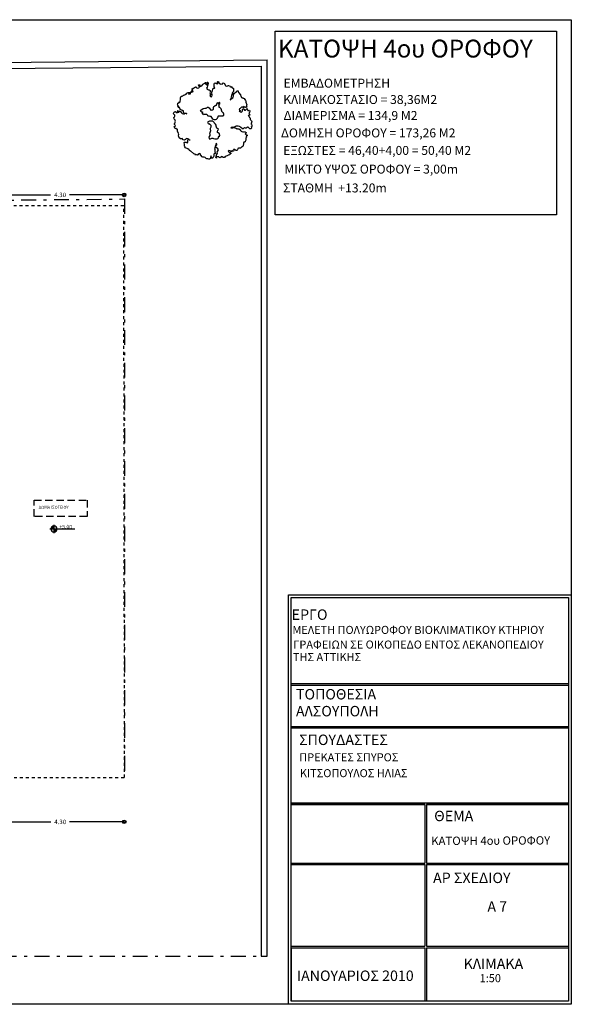
# Model space of a CAD drawing. Units: millimetres. Extents: x 9770 to 10245, y 4271 to 4764.
# Drawn here: x 10054 to 10072, y 4354 to 4387 of the extents above; entities that cross this region are included whole.
import ezdxf

# ---------------------------------------------------------------- set-up
doc = ezdxf.new("R2010")
doc.units = ezdxf.units.MM
for name, pattern in [('DASHDOT', [1, 0.5, -0.25, 0, -0.25]), ('DOTS', [0.1, 0.05, -0.05]), ('HIDDEN', [0.375, 0.25, -0.125]), ('OR', [19999998.0, 0, 9999999.0, 9999999.0])]:
    doc.linetypes.add(name, pattern=pattern)
for name, color, linetype in [('Layer1', 1, 'Continuous'), ('ΑΠΟΣΤΑΣΕΙΣ', 85, 'Continuous'), ('ΠΕΡΙΓΡΑΜΜΑ', 7, 'Continuous'), ('ΠΕΡΙΓΡΑΜΜΑ ΣΕΛΙΔΑΣ', 241, 'Continuous'), ('ΠΡΟΒΟΛΕΣ', 134, 'HIDDEN')]:
    doc.layers.add(name, color=color, linetype=linetype)
doc.styles.add('ANTONIA', font='arial.ttf')
doc.styles.add('GRK-WIN', font='greeks.shx')
doc.styles.add('GSI', font='GR-SIMPL.SHX')
doc.styles.add('style1', font='grs-win.shx')
doc.dimstyles.new('1', dxfattribs={"dimtxt": 0.15, "dimasz": 0.12, "dimexe": 0.105, "dimexo": 0.03, "dimgap": 0.09, "dimtad": 0, "dimtih": 1, "dimtoh": 1, "dimzin": 0, "dimdsep": 46, "dimtxsty": 'style1', "dimblk": 'ORIGIN2', "dimblk1": 'ARCHTICK', "dimblk2": 'ORIGIN2', "dimcen": 0.09, "dimse1": 1, "dimse2": 1, "dimazin": 0, "dimtfac": 1, "dimtix": 1, "dimtofl": 0, "dimtmove": 0, "dimatfit": 3, "dimldrblk": 'ORIGIN2', "dimfxl": 1, "dimtolj": 1, "dimtzin": 0, "dimarcsym": 0})

# ---------------------------------------------------------------- blocks, each defined once
blk = doc.blocks.new('_Origin2')
at = {"color": 0, "linetype": 'ByBlock', "lineweight": -2}
blk.add_line((-0.5, 0), (-1, 0), dxfattribs=at)
for radius in [0.5, 0.25]:
    blk.add_circle((0, 0), radius, dxfattribs=at)
blk = doc.blocks.new('*D154')
at = {"layer": 'Defpoints', "color": 0}
for p in [(10057.236, 4381.07), (10052.937, 4380.7), (10057.236, 4380.7)]:
    blk.add_point(p, dxfattribs=at)
at = {"layer": 'ΑΠΟΣΤΑΣΕΙΣ', "color": 0, "lineweight": -2}
for p, q in [((10053.057, 4381.07), (10054.768, 4381.07)), ((10057.116, 4381.07), (10055.405, 4381.07))]:
    blk.add_line(p, q, dxfattribs=at)
at = {"layer": 'ΑΠΟΣΤΑΣΕΙΣ', "color": 0, "lineweight": -2, "xscale": 0.12, "yscale": 0.12, "zscale": 0.12, "rotation": 180}
blk.add_blockref('_Origin2', (10052.937, 4381.07), dxfattribs=at)
at = {"layer": 'ΑΠΟΣΤΑΣΕΙΣ', "color": 0, "lineweight": -2, "xscale": 0.12, "yscale": 0.12, "zscale": 0.12}
blk.add_blockref('_Origin2', (10057.236, 4381.07), dxfattribs=at)
at = {"layer": 'ΑΠΟΣΤΑΣΕΙΣ', "color": 0, "insert": (10055.086, 4381.07), "char_height": 0.15, "attachment_point": 5, "style": 'style1'}
blk.add_mtext('\\A1;4.30', dxfattribs=at)
blk = doc.blocks.new('_ArchTick')
at = {"color": 0, "linetype": 'ByBlock', "const_width": 0.15}
blk.add_lwpolyline([(-0.5, -0.5), (0.5, 0.5)], dxfattribs=at)
blk = doc.blocks.new('DE')
at = {"color": 104}
for p, q in [((225418.084, 431507.275), (225418.079, 431507.282)), ((225418.079, 431507.282), (225418.084, 431507.275)), ((225418.861, 431507.073), (225418.858, 431507.066)), ((225418.867, 431507.077), (225418.861, 431507.073)), ((225418.868, 431507.088), (225418.867, 431507.077)), ((225418.881, 431507.096), (225418.868, 431507.088)), ((225418.891, 431507.092), (225418.881, 431507.096)), ((225418.902, 431507.089), (225418.891, 431507.092)), ((225418.919, 431507.089), (225418.902, 431507.089)), ((225418.919, 431507.089), (225418.914, 431507.097)), ((225418.914, 431507.097), (225418.919, 431507.089)), ((225418.919, 431507.089), (225418.914, 431507.097)), ((225418.914, 431507.097), (225418.919, 431507.089)), ((225418.202, 431507.027), (225418.193, 431507.026)), ((225418.193, 431507.026), (225418.206, 431507.019)), ((225418.206, 431507.019), (225418.202, 431507.027)), ((225418.498, 431507.017), (225418.492, 431507.013)), ((225418.492, 431507.013), (225418.508, 431507.002)), ((225418.521, 431507.021), (225418.498, 431507.017)), ((225418.508, 431507.002), (225418.515, 431506.99)), ((225418.515, 431506.99), (225418.528, 431506.983)), ((225418.533, 431507.028), (225418.521, 431507.021)), ((225418.524, 431506.949), (225418.521, 431506.941)), ((225418.521, 431506.941), (225418.54, 431506.938)), ((225418.528, 431506.957), (225418.524, 431506.949)), ((225418.528, 431506.983), (225418.536, 431506.983)), ((225418.535, 431506.972), (225418.528, 431506.957)), ((225418.568, 431507.04), (225418.533, 431507.028)), ((225418.536, 431506.983), (225418.535, 431506.972)), ((225418.54, 431506.938), (225418.558, 431506.923)), ((225418.558, 431506.923), (225418.564, 431506.927)), ((225418.564, 431506.927), (225418.58, 431506.927)), ((225418.604, 431507.037), (225418.568, 431507.04)), ((225418.58, 431506.927), (225418.591, 431506.923)), ((225418.591, 431506.923), (225418.613, 431506.916)), ((225418.621, 431507.037), (225418.604, 431507.037)), ((225418.613, 431506.916), (225418.623, 431506.901)), ((225418.636, 431507.041), (225418.621, 431507.037)), ((225418.623, 431506.901), (225418.624, 431506.886)), ((225418.624, 431506.886), (225418.628, 431506.878)), ((225418.628, 431506.878), (225418.65, 431506.871)), ((225418.644, 431507.041), (225418.636, 431507.041)), ((225418.656, 431507.048), (225418.644, 431507.041)), ((225418.65, 431506.871), (225418.665, 431506.86)), ((225418.675, 431507.045), (225418.656, 431507.048)), ((225418.703, 431507.015), (225418.675, 431507.045)), ((225418.731, 431506.97), (225418.703, 431507.015)), ((225418.738, 431506.974), (225418.731, 431506.97)), ((225418.748, 431506.97), (225418.738, 431506.974)), ((225418.767, 431506.982), (225418.748, 431506.97)), ((225418.77, 431506.989), (225418.767, 431506.982)), ((225418.771, 431507.001), (225418.77, 431506.989)), ((225418.774, 431507.023), (225418.771, 431507.001)), ((225418.786, 431507.031), (225418.774, 431507.023)), ((225418.795, 431507.031), (225418.786, 431507.031)), ((225418.819, 431507.046), (225418.795, 431507.031)), ((225418.83, 431507.043), (225418.819, 431507.046)), ((225418.839, 431507.054), (225418.83, 431507.043)), ((225418.858, 431507.066), (225418.839, 431507.054)), ((225418.665, 431506.86), (225418.685, 431506.856)), ((225418.685, 431506.856), (225418.703, 431506.841)), ((225418.127, 431506.485), (225418.134, 431506.474)), ((225418.141, 431506.463), (225418.127, 431506.485)), ((225418.134, 431506.474), (225418.155, 431506.467))]:
    blk.add_line(p, q, dxfattribs=at)
for points in [[(225419.238, 431507.37), (225419.279, 431507.318), (225419.276, 431507.283), (225419.275, 431507.272), (225419.271, 431507.265), (225419.267, 431507.257), (225419.249, 431507.245), (225419.235, 431507.226), (225419.228, 431507.211), (225419.219, 431507.2), (225419.205, 431507.181), (225419.194, 431507.158), (225419.193, 431507.147), (225419.182, 431507.124), (225419.166, 431507.108), (225419.163, 431507.101), (225419.177, 431507.105), (225419.203, 431507.116), (225419.221, 431507.128), (225419.237, 431507.143), (225419.245, 431507.158), (225419.252, 431507.173), (225419.257, 431507.193), (225419.273, 431507.208), (225419.327, 431507.242), (225419.337, 431507.254), (225419.348, 431507.25), (225419.367, 431507.247), (225419.363, 431507.239), (225419.362, 431507.228), (225419.367, 431507.22), (225419.365, 431507.209), (225419.399, 431507.156), (225419.395, 431507.149), (225419.399, 431507.13), (225419.396, 431507.107), (225419.403, 431507.096), (225419.414, 431507.092), (225419.419, 431507.085), (225419.432, 431507.077), (225419.437, 431507.07), (225419.452, 431507.059), (225419.464, 431507.04), (225419.472, 431507.013), (225419.476, 431506.995), (225419.471, 431506.976), (225419.475, 431506.957), (225419.477, 431506.927), (225419.466, 431506.904), (225419.462, 431506.896), (225419.467, 431506.889), (225419.466, 431506.877), (225419.456, 431506.866), (225419.445, 431506.869), (225419.44, 431506.877), (225419.43, 431506.881), (225419.417, 431506.888), (225419.401, 431506.899), (225419.4, 431506.888), (225419.4, 431506.873), (225419.39, 431506.877), (225419.383, 431506.888), (225419.361, 431506.895), (225419.324, 431506.872), (225419.308, 431506.872), (225419.301, 431506.857), (225419.305, 431506.849), (225419.314, 431506.849), (225419.311, 431506.827), (225419.303, 431506.827), (225419.292, 431506.83), (225419.317, 431506.804), (225419.332, 431506.793), (225419.353, 431506.801), (225419.364, 431506.823), (225419.369, 431506.842), (225419.387, 431506.854), (225419.403, 431506.843), (225419.401, 431506.831), (225419.413, 431506.813), (225419.409, 431506.82), (225419.428, 431506.817), (225419.435, 431506.832), (225419.458, 431506.836), (225419.464, 431506.84), (225419.47, 431506.817), (225419.471, 431506.802), (225419.49, 431506.798), (225419.51, 431506.795), (225419.508, 431506.783), (225419.494, 431506.753), (225419.482, 431506.745), (225419.49, 431506.719), (225419.491, 431506.704), (225419.49, 431506.693), (225419.462, 431506.696), (225419.453, 431506.696), (225419.473, 431506.666), (225419.476, 431506.647), (225419.486, 431506.632), (225419.482, 431506.624), (225419.479, 431506.602), (225419.499, 431506.572), (225419.504, 431506.549), (225419.494, 431506.538), (225419.491, 431506.53), (225419.487, 431506.522), (225419.475, 431506.515), (225419.479, 431506.496), (225419.488, 431506.481), (225419.483, 431506.462), (225419.48, 431506.454), (225419.473, 431506.45), (225419.463, 431506.454), (225419.465, 431506.424), (225419.457, 431506.409), (225419.438, 431506.412), (225419.43, 431506.412), (225419.401, 431506.457), (225419.391, 431506.461), (225419.376, 431506.457), (225419.358, 431506.445), (225419.339, 431506.449), (225419.332, 431506.46), (225419.323, 431506.46), (225419.306, 431506.46), (225419.288, 431506.448), (225419.277, 431506.452), (225419.25, 431506.482), (225419.238, 431506.501), (225419.225, 431506.508), (225419.198, 431506.523), (225419.185, 431506.53), (225419.176, 431506.531), (225419.168, 431506.53), (225419.157, 431506.534), (225419.139, 431506.523), (225419.122, 431506.522), (225419.111, 431506.526), (225419.097, 431506.522), (225419.075, 431506.529), (225419.061, 431506.525), (225419.052, 431506.526), (225419.044, 431506.525), (225419.055, 431506.522), (225419.085, 431506.514), (225419.119, 431506.515), (225419.126, 431506.504), (225419.141, 431506.492), (225419.151, 431506.477), (225419.168, 431506.478), (225419.178, 431506.474), (225419.202, 431506.463), (225419.228, 431506.437), (225419.226, 431506.425), (225419.236, 431506.41), (225419.252, 431506.399), (225419.267, 431506.388), (225419.28, 431506.38), (225419.291, 431506.377), (225419.295, 431506.384), (225419.308, 431506.377), (225419.316, 431506.377), (225419.331, 431506.354), (225419.329, 431506.343), (225419.309, 431506.335), (225419.318, 431506.32), (225419.336, 431506.305), (225419.346, 431506.29), (225419.334, 431506.283), (225419.323, 431506.286), (225419.316, 431506.271), (225419.321, 431506.264), (225419.313, 431506.249), (225419.301, 431506.241), (225419.3, 431506.23), (225419.298, 431506.218), (225419.295, 431506.211), (225419.293, 431506.199), (225419.281, 431506.192), (225419.272, 431506.18), (225419.268, 431506.173), (225419.256, 431506.165), (225419.245, 431506.169), (225419.233, 431506.161), (225419.228, 431506.142), (225419.223, 431506.123), (225419.213, 431506.111), (225419.212, 431506.1), (225419.206, 431506.096), (225419.202, 431506.089), (225419.194, 431506.089), (225419.188, 431506.085), (225419.179, 431506.085), (225419.143, 431506.061), (225419.132, 431506.065), (225419.104, 431506.069), (225419.09, 431506.065), (225419.079, 431506.042), (225419.067, 431506.034), (225419.048, 431506.038), (225419.037, 431506.042), (225419.032, 431506.049), (225419.019, 431506.056), (225419.001, 431506.071), (225418.996, 431506.052), (225418.997, 431506.037), (225418.983, 431506.033), (225418.972, 431506.037), (225418.96, 431506.056), (225418.954, 431506.052), (225418.955, 431506.037), (225418.945, 431506.025), (225418.933, 431506.044), (225418.915, 431506.059), (225418.894, 431506.067), (225418.882, 431506.059), (225418.891, 431506.044), (225418.887, 431506.036), (225418.903, 431506.025), (225418.916, 431506.017), (225418.923, 431506.006), (225418.922, 431505.995), (225418.903, 431505.998), (225418.897, 431505.995), (225418.895, 431505.983), (225418.892, 431505.976), (225418.858, 431505.975), (225418.852, 431505.972), (225418.838, 431505.968), (225418.795, 431505.967), (225418.774, 431505.948), (225418.763, 431505.952), (225418.746, 431505.952), (225418.732, 431505.974), (225418.716, 431505.985), (225418.709, 431505.97), (225418.703, 431505.966), (225418.701, 431505.981), (225418.692, 431505.97), (225418.68, 431505.962), (225418.664, 431505.973), (225418.663, 431505.989), (225418.62, 431506.003), (225418.609, 431506.007), (225418.621, 431506.014), (225418.604, 431505.969), (225418.601, 431505.988), (225418.609, 431506.014), (225418.623, 431506.033), (225418.626, 431506.041), (225418.642, 431506.056), (225418.649, 431506.071), (225418.652, 431506.094), (225418.662, 431506.105), (225418.677, 431506.121), (225418.689, 431506.128), (225418.681, 431506.155), (225418.647, 431506.196), (225418.65, 431506.204), (225418.653, 431506.226), (225418.677, 431506.241), (225418.681, 431506.249), (225418.675, 431506.272), (225418.663, 431506.264), (225418.652, 431506.241), (225418.636, 431506.226), (225418.629, 431506.211), (225418.632, 431506.192), (225418.614, 431506.18), (225418.614, 431506.154), (225418.613, 431506.143), (225418.609, 431506.135), (225418.603, 431506.105), (225418.611, 431506.079), (225418.605, 431506.075), (225418.588, 431506.074), (225418.57, 431506.063), (225418.56, 431506.025), (225418.541, 431506.002), (225418.51, 431505.983), (225418.509, 431506.044), (225418.492, 431506.017), (225418.481, 431505.994), (225418.463, 431505.983), (225418.444, 431505.986), (225418.43, 431505.994), (225418.42, 431505.997), (225418.406, 431506.005), (225418.393, 431506.012), (225418.379, 431506.035), (225418.363, 431506.046), (225418.333, 431506.053), (225418.318, 431506.064), (225418.302, 431506.102), (225418.294, 431506.128), (225418.304, 431506.14), (225418.295, 431506.139), (225418.284, 431506.143), (225418.276, 431506.143), (225418.271, 431506.151), (225418.253, 431506.139), (225418.252, 431506.128), (225418.246, 431506.124), (225418.231, 431506.12), (225418.227, 431506.127), (225418.216, 431506.131), (225418.209, 431506.142), (225418.199, 431506.131), (225418.187, 431506.15), (225418.161, 431506.165), (225418.113, 431506.24), (225418.096, 431506.239), (225418.085, 431506.269), (225418.066, 431506.299), (225418.022, 431506.329), (225418.01, 431506.348), (225418.01, 431506.374), (225418.019, 431506.401), (225418.018, 431506.443), (225418.03, 431506.45), (225418.06, 431506.443), (225418.067, 431506.432), (225418.08, 431506.424), (225418.095, 431506.428), (225418.103, 431506.47), (225418.116, 431506.489), (225418.127, 431506.485), (225418.109, 431506.5), (225418.085, 431506.511), (225418.06, 431506.496), (225418.037, 431506.492), (225418.013, 431506.503), (225417.994, 431506.533), (225417.977, 431506.533), (225417.961, 431506.533), (225417.942, 431506.563), (225417.938, 431506.582), (225417.938, 431506.608), (225417.949, 431506.631), (225417.94, 431506.646), (225417.946, 431506.65), (225417.938, 431506.703), (225417.945, 431506.744), (225417.937, 431506.744), (225417.914, 431506.766), (225417.903, 431506.77), (225417.896, 431506.781), (225417.895, 431506.797), (225417.892, 431506.815), (225417.9, 431506.816), (225417.918, 431506.827), (225417.917, 431506.842), (225417.907, 431506.857), (225417.913, 431506.876), (225417.925, 431506.884), (225417.932, 431506.899), (225417.933, 431506.91), (225417.943, 431506.922), (225417.942, 431506.937), (225417.943, 431506.948), (225417.928, 431506.959), (225417.926, 431506.975), (225417.927, 431507.001), (225417.941, 431507.005), (225417.942, 431507.016), (225417.952, 431507.028), (225417.957, 431507.047), (225417.933, 431507.084), (225417.937, 431507.092), (225417.947, 431507.103), (225417.965, 431507.115), (225417.976, 431507.111), (225417.99, 431507.115), (225418.012, 431507.081), (225418.026, 431507.085), (225418.049, 431507.089), (225418.057, 431507.089), (225418.062, 431507.082), (225418.022, 431507.123), (225418.031, 431507.108), (225418.056, 431507.108), (225418.062, 431507.112), (225418.073, 431507.108), (225418.089, 431507.097), (225418.099, 431507.067), (225418.114, 431507.045), (225418.138, 431507.033), (225418.157, 431507.03), (225418.18, 431507.034), (225418.188, 431507.034), (225418.193, 431507.026), (225418.171, 431507.034), (225418.156, 431507.045), (225418.148, 431507.045), (225418.149, 431507.056), (225418.152, 431507.09), (225418.139, 431507.098), (225418.121, 431507.112), (225418.108, 431507.12), (225418.099, 431507.135), (225418.093, 431507.157), (225418.089, 431507.176), (225418.061, 431507.222), (225418.083, 431507.169), (225418.065, 431507.184), (225418.064, 431507.199), (225418.064, 431507.225), (225418.057, 431507.236), (225418.063, 431507.24), (225418.06, 431507.259), (225418.07, 431507.271), (225418.073, 431507.278), (225418.084, 431507.275), (225418.073, 431507.278), (225418.084, 431507.275), (225418.096, 431507.282), (225418.105, 431507.283), (225418.093, 431507.286), (225418.11, 431507.286), (225418.125, 431507.29), (225418.13, 431507.309), (225418.141, 431507.332), (225418.15, 431507.359), (225418.151, 431507.37), (225418.162, 431507.393), (225418.172, 431507.404), (225418.183, 431507.4), (225418.191, 431507.4), (225418.199, 431507.4), (225418.208, 431507.401), (225418.22, 431507.408), (225418.234, 431507.412), (225418.24, 431507.416), (225418.257, 431507.416), (225418.286, 431507.424), (225418.304, 431507.436), (225418.333, 431507.444), (225418.353, 431507.44), (225418.358, 431507.433), (225418.363, 431507.436), (225418.36, 431507.429), (225418.354, 431507.425), (225418.338, 431507.41), (225418.361, 431507.414), (225418.374, 431507.406), (225418.379, 431507.425), (225418.38, 431507.437), (225418.386, 431507.44), (225418.403, 431507.44), (225418.409, 431507.444), (225418.418, 431507.445), (225418.424, 431507.448), (225418.428, 431507.441), (225418.445, 431507.441), (225418.441, 431507.448), (225418.43, 431507.452), (225418.421, 431507.452), (225418.411, 431507.456), (225418.405, 431507.452), (225418.416, 431507.459), (225418.433, 431507.475), (225418.445, 431507.483), (225418.434, 431507.486), (225418.423, 431507.49), (225418.453, 431507.509), (225418.466, 431507.502), (225418.491, 431507.517), (225418.511, 431507.525), (225418.529, 431507.51), (225418.537, 431507.51), (225418.532, 431507.506), (225418.536, 431507.499), (225418.549, 431507.491), (225418.575, 431507.491), (225418.593, 431507.503), (225418.579, 431507.552), (225418.585, 431507.556), (225418.598, 431507.548), (225418.609, 431507.545), (225418.605, 431507.537), (225418.604, 431507.526), (225418.611, 431507.514), (225418.626, 431507.518), (225418.648, 431507.522), (225418.661, 431507.53), (225418.668, 431507.545), (225418.674, 431507.549), (225418.688, 431507.553), (225418.736, 431507.573), (225418.741, 431507.566), (225418.728, 431507.547), (225418.742, 431507.524), (225418.755, 431507.517), (225418.768, 431507.524), (225418.768, 431507.551), (225418.775, 431507.566), (225418.786, 431507.562), (225418.78, 431507.559), (225418.786, 431507.562), (225418.786, 431507.536), (225418.764, 431507.49), (225418.752, 431507.468), (225418.731, 431507.448), (225418.737, 431507.426), (225418.765, 431507.407), (225418.779, 431507.4), (225418.788, 431507.385), (225418.794, 431507.362), (225418.774, 431507.339), (225418.778, 431507.32), (225418.782, 431507.302), (225418.768, 431507.283), (225418.774, 431507.26), (225418.787, 431507.252), (225418.802, 431507.256), (225418.813, 431507.279), (225418.822, 431507.332), (225418.823, 431507.344), (225418.842, 431507.367), (225418.854, 431507.401), (225418.87, 431507.416), (225418.879, 431507.416), (225418.892, 431507.409), (225418.897, 431507.401), (225418.903, 431507.405), (225418.893, 431507.446), (225418.902, 431507.473), (225418.911, 431507.499), (225418.92, 431507.511), (225418.927, 431507.515), (225418.935, 431507.515), (225418.94, 431507.507), (225418.951, 431507.504), (225418.971, 431507.485), (225418.983, 431507.493), (225418.986, 431507.5), (225418.983, 431507.519), (225418.987, 431507.527), (225418.993, 431507.531), (225419.01, 431507.531), (225419.014, 431507.481), (225419.021, 431507.485), (225419.041, 431507.466), (225419.047, 431507.47), (225419.071, 431507.459), (225419.079, 431507.459), (225419.081, 431507.47), (225419.093, 431507.478), (225419.122, 431507.459), (225419.126, 431507.425), (225419.125, 431507.414), (225419.151, 431507.399), (225419.176, 431507.4), (225419.185, 431507.4), (225419.193, 431507.4), (225419.222, 431507.381), (225419.218, 431507.373), (225419.232, 431507.366), (225419.245, 431507.359), (225419.256, 431507.355), (225419.26, 431507.347), (225419.254, 431507.344), (225419.26, 431507.347)], [(225418.622, 431506.711), (225418.646, 431506.673), (225418.644, 431506.662), (225418.639, 431506.643), (225418.638, 431506.632), (225418.628, 431506.62), (225418.619, 431506.609), (225418.613, 431506.59), (225418.616, 431506.56), (225418.602, 431506.541), (225418.589, 431506.522), (225418.582, 431506.506), (225418.586, 431506.499), (225418.581, 431506.48), (225418.574, 431506.465), (225418.551, 431506.434), (225418.548, 431506.411), (225418.55, 431506.397), (225418.558, 431506.396), (225418.577, 431506.393), (225418.589, 431506.401), (225418.604, 431506.405), (225418.626, 431506.397), (225418.641, 431506.386), (225418.665, 431506.375), (225418.687, 431506.368), (225418.714, 431506.364), (225418.729, 431506.368), (225418.741, 431506.376), (225418.748, 431506.391), (225418.764, 431506.406), (225418.781, 431506.406), (225418.775, 431506.403), (225418.776, 431506.414), (225418.78, 431506.422), (225418.784, 431506.456), (225418.779, 431506.463), (225418.746, 431506.489), (225418.753, 431506.504), (225418.767, 431506.535), (225418.771, 431506.542), (225418.781, 431506.554), (225418.777, 431506.573), (225418.769, 431506.573), (225418.756, 431506.58), (225418.752, 431506.599), (225418.751, 431506.614), (225418.756, 431506.633), (225418.749, 431506.671), (225418.703, 431506.743), (225418.64, 431506.762), (225418.593, 431506.749), (225418.601, 431506.719), (225418.626, 431506.7)]]:
    blk.add_lwpolyline(points, dxfattribs=at)
blk.add_lwpolyline([(225418.689, 431506.848, 0.330717), (225418.743, 431506.771, 0.335428), (225418.83, 431506.801, 0.072967), (225418.836, 431506.812, -0.481268), (225418.841, 431506.824, -0.051232), (225418.855, 431506.825, -0.060353), (225418.867, 431506.824, -0.008054), (225418.882, 431506.821, 0.024341), (225418.897, 431506.817), (225418.916, 431506.813), (225418.935, 431506.81, 0.043594), (225418.942, 431506.809, 0.032011), (225418.952, 431506.81, 0.28133), (225418.962, 431506.817, 0.123127), (225418.964, 431506.844, 0.025521), (225418.962, 431506.857, 0.033221), (225418.959, 431506.867, 0.094849), (225418.948, 431506.883, -0.199976), (225418.937, 431506.9, -0.021604), (225418.936, 431506.911, -0.011611), (225418.935, 431506.93, -0.02391), (225418.935, 431506.944, 0.059005), (225418.935, 431506.957, 0.114883), (225418.932, 431506.964, 0.035768), (225418.918, 431506.983, 0.081273), (225418.909, 431506.991, -0.50367), (225418.9, 431506.998, -0.009098), (225418.901, 431507.002, -0.005007), (225418.902, 431507.009), (225418.903, 431507.021, -0.151002), (225418.905, 431507.025, 0.064959), (225418.907, 431507.028, 0.194871), (225418.906, 431507.036, -0.120455), (225418.906, 431507.044, -0.068833), (225418.908, 431507.05, -0.044654), (225418.913, 431507.059, -0.190596), (225418.922, 431507.064, 0.635014), (225418.931, 431507.07, 0.290679), (225418.927, 431507.075, 0.257964), (225418.92, 431507.074, 0.106362), (225418.916, 431507.068, 0.511221), (225418.917, 431507.066, 0.175799), (225418.921, 431507.067, 0.291499), (225418.922, 431507.07, 0.613511), (225418.917, 431507.072, -1.638995), (225418.912, 431507.074, -0.405406), (225418.916, 431507.074, 0.247872), (225418.92, 431507.074, 1.099971), (225418.918, 431507.078, -0.232143), (225418.915, 431507.081, -0.118586), (225418.916, 431507.087, 5.678692), (225418.917, 431507.093), (225418.913, 431507.085), (225418.917, 431507.093, 0.764826), (225418.914, 431507.095, 0.266261), (225418.911, 431507.089)], format="xyb", dxfattribs=at)
blk = doc.blocks.new('*D367')
at = {"layer": 'Defpoints', "color": 0}
for p in [(10052.937, 4361.5), (10057.241, 4361.5), (10057.241, 4360.014)]:
    blk.add_point(p, dxfattribs=at)
at = {"layer": 'ΑΠΟΣΤΑΣΕΙΣ', "color": 0, "lineweight": -2}
for p, q in [((10053.057, 4360.014), (10054.77, 4360.014)), ((10057.121, 4360.014), (10055.407, 4360.014))]:
    blk.add_line(p, q, dxfattribs=at)
at = {"layer": 'ΑΠΟΣΤΑΣΕΙΣ', "color": 0, "lineweight": -2, "xscale": 0.12, "yscale": 0.12, "zscale": 0.12, "rotation": 180}
blk.add_blockref('_Origin2', (10052.937, 4360.014), dxfattribs=at)
at = {"layer": 'ΑΠΟΣΤΑΣΕΙΣ', "color": 0, "lineweight": -2, "xscale": 0.12, "yscale": 0.12, "zscale": 0.12}
blk.add_blockref('_Origin2', (10057.241, 4360.014), dxfattribs=at)
at = {"layer": 'ΑΠΟΣΤΑΣΕΙΣ', "color": 0, "insert": (10055.089, 4360.014), "char_height": 0.15, "attachment_point": 5, "style": 'style1'}
blk.add_mtext('\\A1;4.30', dxfattribs=at)
blk = doc.blocks.new('*X14', base_point=(0, 0, -8.2))
at = {"color": 0}
for p, q in [((5.1, 14.909, -8.2), (5.2, 14.909, -8.2)), ((5.1, 14.908, -8.2), (5.2, 14.908, -8.2)), ((5.1, 14.906, -8.2), (5.2, 14.906, -8.2)), ((5.1, 14.905, -8.2), (5.2, 14.905, -8.2)), ((5.1, 14.904, -8.2), (5.2, 14.904, -8.2)), ((5.1, 14.902, -8.2), (5.2, 14.902, -8.2)), ((5.1, 14.901, -8.2), (5.2, 14.901, -8.2)), ((5.1, 14.9, -8.2), (5.3, 14.9, -8.2)), ((5.101, 14.916, -8.2), (5.2, 14.916, -8.2)), ((5.101, 14.915, -8.2), (5.2, 14.915, -8.2)), ((5.101, 14.914, -8.2), (5.2, 14.914, -8.2)), ((5.101, 14.912, -8.2), (5.2, 14.912, -8.2)), ((5.101, 14.911, -8.2), (5.2, 14.911, -8.2)), ((5.101, 14.91, -8.2), (5.2, 14.91, -8.2)), ((5.102, 14.921, -8.2), (5.2, 14.921, -8.2)), ((5.102, 14.92, -8.2), (5.2, 14.92, -8.2)), ((5.102, 14.919, -8.2), (5.2, 14.919, -8.2)), ((5.102, 14.918, -8.2), (5.2, 14.918, -8.2)), ((5.103, 14.925, -8.2), (5.2, 14.925, -8.2)), ((5.103, 14.924, -8.2), (5.2, 14.924, -8.2)), ((5.103, 14.922, -8.2), (5.2, 14.922, -8.2)), ((5.104, 14.929, -8.2), (5.2, 14.929, -8.2)), ((5.104, 14.928, -8.2), (5.2, 14.928, -8.2)), ((5.104, 14.926, -8.2), (5.2, 14.926, -8.2)), ((5.105, 14.932, -8.2), (5.2, 14.932, -8.2)), ((5.105, 14.931, -8.2), (5.2, 14.931, -8.2)), ((5.105, 14.93, -8.2), (5.2, 14.93, -8.2)), ((5.106, 14.935, -8.2), (5.2, 14.935, -8.2)), ((5.106, 14.934, -8.2), (5.2, 14.934, -8.2)), ((5.107, 14.938, -8.2), (5.2, 14.938, -8.2)), ((5.107, 14.936, -8.2), (5.2, 14.936, -8.2)), ((5.108, 14.94, -8.2), (5.2, 14.94, -8.2)), ((5.108, 14.939, -8.2), (5.2, 14.939, -8.2)), ((5.109, 14.943, -8.2), (5.2, 14.943, -8.2)), ((5.109, 14.941, -8.2), (5.2, 14.941, -8.2)), ((5.11, 14.944, -8.2), (5.2, 14.944, -8.2)), ((5.111, 14.946, -8.2), (5.2, 14.946, -8.2)), ((5.111, 14.945, -8.2), (5.2, 14.945, -8.2)), ((5.112, 14.947, -8.2), (5.2, 14.947, -8.2)), ((5.113, 14.95, -8.2), (5.2, 14.95, -8.2)), ((5.113, 14.949, -8.2), (5.2, 14.949, -8.2)), ((5.114, 14.951, -8.2), (5.2, 14.951, -8.2)), ((5.115, 14.953, -8.2), (5.2, 14.953, -8.2)), ((5.116, 14.955, -8.2), (5.2, 14.955, -8.2)), ((5.116, 14.954, -8.2), (5.2, 14.954, -8.2)), ((5.117, 14.956, -8.2), (5.2, 14.956, -8.2)), ((5.118, 14.957, -8.2), (5.2, 14.957, -8.2)), ((5.119, 14.959, -8.2), (5.2, 14.959, -8.2)), ((5.12, 14.96, -8.2), (5.2, 14.96, -8.2)), ((5.121, 14.961, -8.2), (5.2, 14.961, -8.2)), ((5.122, 14.963, -8.2), (5.2, 14.963, -8.2)), ((5.123, 14.964, -8.2), (5.2, 14.964, -8.2)), ((5.124, 14.965, -8.2), (5.2, 14.965, -8.2)), ((5.125, 14.966, -8.2), (5.2, 14.966, -8.2)), ((5.126, 14.967, -8.2), (5.2, 14.967, -8.2)), ((5.127, 14.969, -8.2), (5.2, 14.969, -8.2)), ((5.129, 14.97, -8.2), (5.2, 14.97, -8.2)), ((5.13, 14.971, -8.2), (5.2, 14.971, -8.2)), ((5.131, 14.973, -8.2), (5.2, 14.973, -8.2)), ((5.132, 14.974, -8.2), (5.2, 14.974, -8.2)), ((5.134, 14.975, -8.2), (5.2, 14.975, -8.2)), ((5.135, 14.976, -8.2), (5.2, 14.976, -8.2)), ((5.137, 14.977, -8.2), (5.2, 14.977, -8.2)), ((5.138, 14.979, -8.2), (5.2, 14.979, -8.2)), ((5.14, 14.98, -8.2), (5.2, 14.98, -8.2)), ((5.142, 14.981, -8.2), (5.2, 14.981, -8.2)), ((5.143, 14.982, -8.2), (5.2, 14.982, -8.2)), ((5.145, 14.984, -8.2), (5.2, 14.984, -8.2)), ((5.147, 14.985, -8.2), (5.2, 14.985, -8.2)), ((5.149, 14.986, -8.2), (5.2, 14.986, -8.2)), ((5.152, 14.988, -8.2), (5.2, 14.988, -8.2)), ((5.154, 14.989, -8.2), (5.2, 14.989, -8.2)), ((5.156, 14.99, -8.2), (5.2, 14.99, -8.2)), ((5.159, 14.991, -8.2), (5.2, 14.991, -8.2)), ((5.162, 14.992, -8.2), (5.2, 14.992, -8.2)), ((5.165, 14.994, -8.2), (5.2, 14.994, -8.2)), ((5.169, 14.995, -8.2), (5.2, 14.995, -8.2)), ((5.173, 14.996, -8.2), (5.2, 14.996, -8.2)), ((5.178, 14.998, -8.2), (5.2, 14.998, -8.2)), ((5.184, 14.999, -8.2), (5.2, 14.999, -8.2)), ((5.2, 14.899, -8.2), (5.3, 14.899, -8.2)), ((5.2, 14.898, -8.2), (5.3, 14.898, -8.2)), ((5.2, 14.896, -8.2), (5.3, 14.896, -8.2)), ((5.2, 14.895, -8.2), (5.3, 14.895, -8.2)), ((5.2, 14.894, -8.2), (5.3, 14.894, -8.2)), ((5.2, 14.893, -8.2), (5.3, 14.893, -8.2)), ((5.2, 14.891, -8.2), (5.3, 14.891, -8.2)), ((5.2, 14.89, -8.2), (5.299, 14.89, -8.2)), ((5.2, 14.889, -8.2), (5.299, 14.889, -8.2)), ((5.2, 14.887, -8.2), (5.299, 14.887, -8.2)), ((5.2, 14.886, -8.2), (5.299, 14.886, -8.2)), ((5.2, 14.885, -8.2), (5.299, 14.885, -8.2)), ((5.2, 14.884, -8.2), (5.299, 14.884, -8.2)), ((5.2, 14.883, -8.2), (5.298, 14.883, -8.2)), ((5.2, 14.881, -8.2), (5.298, 14.881, -8.2)), ((5.2, 14.88, -8.2), (5.298, 14.88, -8.2)), ((5.2, 14.879, -8.2), (5.298, 14.879, -8.2)), ((5.2, 14.877, -8.2), (5.297, 14.877, -8.2)), ((5.2, 14.876, -8.2), (5.297, 14.876, -8.2)), ((5.2, 14.875, -8.2), (5.297, 14.875, -8.2)), ((5.2, 14.874, -8.2), (5.296, 14.874, -8.2)), ((5.2, 14.873, -8.2), (5.296, 14.873, -8.2)), ((5.2, 14.871, -8.2), (5.296, 14.871, -8.2)), ((5.2, 14.87, -8.2), (5.295, 14.87, -8.2)), ((5.2, 14.869, -8.2), (5.295, 14.869, -8.2)), ((5.2, 14.867, -8.2), (5.295, 14.867, -8.2)), ((5.2, 14.866, -8.2), (5.294, 14.866, -8.2)), ((5.2, 14.865, -8.2), (5.294, 14.865, -8.2)), ((5.2, 14.864, -8.2), (5.293, 14.864, -8.2)), ((5.2, 14.863, -8.2), (5.293, 14.863, -8.2)), ((5.2, 14.861, -8.2), (5.292, 14.861, -8.2)), ((5.2, 14.86, -8.2), (5.292, 14.86, -8.2)), ((5.2, 14.859, -8.2), (5.291, 14.859, -8.2)), ((5.2, 14.857, -8.2), (5.291, 14.857, -8.2)), ((5.2, 14.856, -8.2), (5.29, 14.856, -8.2)), ((5.2, 14.855, -8.2), (5.289, 14.855, -8.2)), ((5.2, 14.854, -8.2), (5.289, 14.854, -8.2)), ((5.2, 14.852, -8.2), (5.288, 14.852, -8.2)), ((5.2, 14.851, -8.2), (5.287, 14.851, -8.2)), ((5.2, 14.85, -8.2), (5.287, 14.85, -8.2)), ((5.2, 14.849, -8.2), (5.286, 14.849, -8.2)), ((5.2, 14.848, -8.2), (5.285, 14.848, -8.2)), ((5.2, 14.846, -8.2), (5.284, 14.846, -8.2)), ((5.2, 14.845, -8.2), (5.284, 14.845, -8.2)), ((5.2, 14.844, -8.2), (5.283, 14.844, -8.2)), ((5.2, 14.842, -8.2), (5.282, 14.842, -8.2)), ((5.2, 14.841, -8.2), (5.281, 14.841, -8.2)), ((5.2, 14.84, -8.2), (5.28, 14.84, -8.2)), ((5.2, 14.839, -8.2), (5.279, 14.839, -8.2)), ((5.2, 14.838, -8.2), (5.278, 14.838, -8.2)), ((5.2, 14.836, -8.2), (5.277, 14.836, -8.2)), ((5.2, 14.835, -8.2), (5.276, 14.835, -8.2)), ((5.2, 14.834, -8.2), (5.275, 14.834, -8.2)), ((5.2, 14.832, -8.2), (5.274, 14.832, -8.2)), ((5.2, 14.831, -8.2), (5.273, 14.831, -8.2)), ((5.2, 14.83, -8.2), (5.271, 14.83, -8.2)), ((5.2, 14.829, -8.2), (5.27, 14.829, -8.2)), ((5.2, 14.828, -8.2), (5.269, 14.828, -8.2)), ((5.2, 14.826, -8.2), (5.268, 14.826, -8.2)), ((5.2, 14.825, -8.2), (5.266, 14.825, -8.2)), ((5.2, 14.824, -8.2), (5.265, 14.824, -8.2)), ((5.2, 14.822, -8.2), (5.263, 14.822, -8.2)), ((5.2, 14.821, -8.2), (5.262, 14.821, -8.2)), ((5.2, 14.82, -8.2), (5.26, 14.82, -8.2)), ((5.2, 14.819, -8.2), (5.258, 14.819, -8.2)), ((5.2, 14.818, -8.2), (5.257, 14.818, -8.2)), ((5.2, 14.816, -8.2), (5.255, 14.816, -8.2)), ((5.2, 14.815, -8.2), (5.253, 14.815, -8.2)), ((5.2, 14.814, -8.2), (5.251, 14.814, -8.2)), ((5.2, 14.812, -8.2), (5.248, 14.812, -8.2)), ((5.2, 14.811, -8.2), (5.246, 14.811, -8.2)), ((5.2, 14.81, -8.2), (5.244, 14.81, -8.2)), ((5.2, 14.809, -8.2), (5.241, 14.809, -8.2)), ((5.2, 14.807, -8.2), (5.238, 14.807, -8.2)), ((5.2, 14.806, -8.2), (5.235, 14.806, -8.2)), ((5.2, 14.805, -8.2), (5.231, 14.805, -8.2)), ((5.2, 14.804, -8.2), (5.227, 14.804, -8.2)), ((5.2, 14.803, -8.2), (5.222, 14.803, -8.2)), ((5.2, 14.801, -8.2), (5.216, 14.801, -8.2))]:
    blk.add_line(p, q, dxfattribs=at)
blk = doc.blocks.new('LEVEL-DE')
for p, q in [((-2.7, 0), (13.97, 0)), ((0, 2.72), (0, -2.72))]:
    blk.add_line(p, q)
for start, end in [(90, 180), (180, 270), (0, 90), (270, 0)]:
    blk.add_arc((0, 0), 2.02, start, end)
at = {"color": 1, "xscale": 20.16, "yscale": 20.16, "zscale": 20.16}
blk.add_blockref('*X14', (-104.83, -300.38), dxfattribs=at)
at = {"style": 'GSI'}
blk.add_attdef('STAU', (3.65, 0.25), '', height=2.5, dxfattribs=at)

msp = doc.modelspace()

# ---------------------------------------------------------------- linework, layer by layer
for p, q in [((10020.677, 4385.224), (10062.045, 4385.6)), ((10020.888, 4385.026), (10061.845, 4385.398)), ((10061.845, 4385.398), (10061.845, 4355.5))]:
    msp.add_line(p, q)
at = {"linetype": 'DASHDOT'}
for p, q in [((10026.282, 4380.648), (10057.245, 4380.932)), ((10022.325, 4355.5), (10062.045, 4355.5))]:
    msp.add_line(p, q, dxfattribs=at)
for points in [[(10072.264, 4353.888), (10018.496, 4353.888), (10018.496, 4386.953), (10072.264, 4386.953)], [(10062.312, 4386.566), (10071.771, 4386.566), (10071.771, 4380.395), (10062.312, 4380.395)]]:
    msp.add_lwpolyline(points, close=True)
msp.add_lwpolyline([(10061.845, 4355.5), (10062.045, 4355.5), (10062.045, 4385.6)])
msp.add_lwpolyline([(10061.845, 4355.5), (10062.045, 4355.5), (10062.045, 4385.6)])
at = {"layer": 'Layer1', "linetype": 'DASHDOT'}
msp.add_line((10057.245, 4380.932), (10057.251, 4361.515), dxfattribs=at)
at = {"layer": 'Layer1', "linetype": 'DOTS'}
msp.add_lwpolyline([(10031.368, 4363.608), (10052.937, 4363.608), (10052.937, 4361.5), (10057.251, 4361.5), (10057.226, 4380.7), (10052.687, 4380.7)], dxfattribs=at)
at = {"layer": 'ΠΕΡΙΓΡΑΜΜΑ'}
for p, q in [((10062.864, 4364.657), (10072.164, 4364.657)), ((10062.864, 4364.607), (10072.164, 4364.607)), ((10062.864, 4363.219), (10072.164, 4363.219)), ((10062.864, 4363.169), (10072.164, 4363.169)), ((10072.164, 4360.642), (10062.864, 4360.642)), ((10062.864, 4360.592), (10067.347, 4360.592)), ((10067.347, 4360.592), (10062.864, 4360.592)), ((10067.347, 4360.592), (10067.347, 4358.632)), ((10067.397, 4360.592), (10072.164, 4360.592)), ((10072.164, 4360.592), (10067.397, 4360.592)), ((10067.397, 4360.592), (10067.397, 4358.632)), ((10062.864, 4358.632), (10067.347, 4358.632)), ((10062.864, 4358.582), (10067.347, 4358.582)), ((10067.347, 4358.582), (10067.347, 4355.839)), ((10067.397, 4358.632), (10072.164, 4358.632)), ((10067.397, 4358.582), (10072.164, 4358.582)), ((10067.397, 4358.582), (10067.397, 4355.839)), ((10062.864, 4355.839), (10067.347, 4355.839)), ((10062.864, 4355.789), (10067.347, 4355.789)), ((10067.347, 4355.789), (10067.347, 4353.988)), ((10067.397, 4355.839), (10072.164, 4355.839)), ((10067.397, 4355.789), (10072.164, 4355.789)), ((10067.397, 4355.789), (10067.397, 4353.988))]:
    msp.add_line(p, q, dxfattribs=at)
for points in [[(10062.764, 4367.638), (10072.264, 4367.638), (10072.264, 4353.888), (10062.764, 4353.888)], [(10072.164, 4353.988), (10062.847, 4353.988), (10062.847, 4367.552), (10072.164, 4367.552)]]:
    msp.add_lwpolyline(points, close=True, dxfattribs=at)
for points in [[(10072.164, 4366.057), (10072.164, 4364.657)], [(10072.164, 4364.607), (10072.164, 4363.219)], [(10072.164, 4363.169), (10072.164, 4361.968)], [(10072.164, 4361.918), (10072.164, 4360.642)], [(10072.164, 4360.592), (10072.164, 4353.988)], [(10072.164, 4353.988), (10062.864, 4353.988), (10062.864, 4355.789)]]:
    msp.add_lwpolyline(points, dxfattribs=at)
at = {"layer": 'ΠΡΟΒΟΛΕΣ'}
msp.add_lwpolyline([(10054.21, 4370.819), (10055.992, 4370.819), (10055.992, 4370.264), (10054.21, 4370.264)], close=True, dxfattribs=at)

# ---------------------------------------------------------------- block references
at = {"linetype": 'OR', "xscale": 1.601132304939823, "yscale": 1.601132304939256, "zscale": 1.601132304915483, "rotation": 12.89024712426028}
msp.add_blockref('DE', (-187640.615, -749621.312), dxfattribs=at)
at = {"xscale": 0.0499999999992724, "yscale": 0.04999999999972715, "zscale": 0.05}
msp.add_blockref('LEVEL-DE', (10054.879, 4369.85), dxfattribs=at).add_auto_attribs({'STAU': '+5.00'})

# ---------------------------------------------------------------- texts
at = {"layer": 'ΠΕΡΙΓΡΑΜΜΑ', "linetype": 'Continuous', "style": 'ANTONIA'}
for s, height, p in [('ΕΡΓΟ', 0.35, (10062.868, 4366.799)), ('ΜΕΛΕΤΗ ΠΟΛΥΩΡΟΦΟΥ ΒΙΟΚΛΙΜΑΤΙΚΟΥ ΚΤΗΡΙΟΥ', 0.27, (10062.894, 4366.326)), ('ΓΡΑΦΕΙΩΝ ΣΕ ΟΙΚΟΠΕΔΟ ΕΝΤΟΣ ΛΕΚΑΝΟΠΕΔΙΟΥ', 0.27, (10062.921, 4365.834)), ('ΤΗΣ ΑΤΤΙΚΗΣ', 0.27, (10062.909, 4365.415)), ('ΤΟΠΟΘΕΣΙΑ', 0.35, (10063.013, 4364.125)), ('ΑΛΣΟΥΠΟΛΗ', 0.35, (10063.011, 4363.558)), ('ΣΠΟΥΔΑΣΤΕΣ', 0.35, (10063.118, 4362.595)), ('ΠΡΕΚΑΤΕΣ ΣΠΥΡΟΣ', 0.27, (10063.123, 4362.047)), ('ΚΙΤΣΟΠΟΥΛΟΣ ΗΛΙΑΣ', 0.27, (10063.142, 4361.515)), ('ΘΕΜΑ', 0.35, (10067.656, 4360.037)), ('AΡ ΣΧΕΔΙΟΥ', 0.35, (10067.619, 4357.959)), ('ΚΛΙΜΑΚΑ', 0.35, (10068.647, 4355.072)), ('ΙΑΝΟΥΑΡΙΟΣ 2010', 0.35, (10063.043, 4354.672)), ('1:50', 0.27, (10069.183, 4354.63))]:
    msp.add_text(s, height=height, dxfattribs=at).set_placement(p)
for s, height, p in [('ΚΑΤΟΨΗ 4ου ΟΡΟΦΟΥ', 0.28, (10067.557, 4359.234)), ('A 7', 0.35, (10069.445, 4356.995))]:
    msp.add_text(s, height=height, rotation=0.28, dxfattribs=at).set_placement(p)
at = {"layer": 'ΠΕΡΙΓΡΑΜΜΑ ΣΕΛΙΔΑΣ', "linetype": 'Continuous', "style": 'ANTONIA'}
for s, height, p in [('ΚΑΤΟΨΗ 4ου ΟΡΟΦΟΥ', 0.6, (10062.403, 4385.683)), ('ΕΜΒΑΔΟΜΕΤΡΗΣΗ', 0.3, (10062.592, 4384.672)), ('ΚΛΙΜΑΚΟΣΤΑΣΙΟ = 38,36Μ2', 0.3, (10062.584, 4384.122)), ('ΔΙΑΜΕΡΙΣΜΑ = 134,9 M2', 0.3, (10062.595, 4383.587)), ('ΔΟΜΗΣΗ OΡΟΦΟΥ = 173,26 M2', 0.3, (10062.506, 4383.001)), ('ΕΞΩΣΤΕΣ = 46,40+4,00 = 50,40 M2', 0.3, (10062.583, 4382.413)), ('ΜΙΚΤΟ ΥΨΟΣ ΟΡΟΦΟΥ = 3,00m', 0.3, (10062.621, 4381.785)), ('ΣΤΑΘΜΗ  +13.20m', 0.3, (10062.577, 4381.153))]:
    msp.add_text(s, height=height, dxfattribs=at).set_placement(p)
at = {"layer": 'ΠΡΟΒΟΛΕΣ', "style": 'GRK-WIN'}
msp.add_text('ΔΩΜΑ ΙΣΟΓΕΙΟΥ', height=0.1, dxfattribs=at).set_placement((10054.362, 4370.528))

# ---------------------------------------------------------------- dimensions: what is measured, and where the dimension line sits
at = {"layer": 'ΑΠΟΣΤΑΣΕΙΣ'}
for base, p1, p2, picture, middle in [((10057.236, 4381.07), (10052.937, 4380.7), (10057.236, 4380.7), '*D154', (10055.086, 4381.07)), ((10057.241, 4360.014), (10052.937, 4361.5), (10057.241, 4361.5), '*D367', (10055.089, 4360.014))]:
    dim = msp.add_linear_dim(base=base, p1=p1, p2=p2, dimstyle='1', dxfattribs=at)
    dim.commit()
    dim.dimension.update_dxf_attribs({"geometry": picture, "text_midpoint": middle})

doc.saveas('drawing.dxf')
